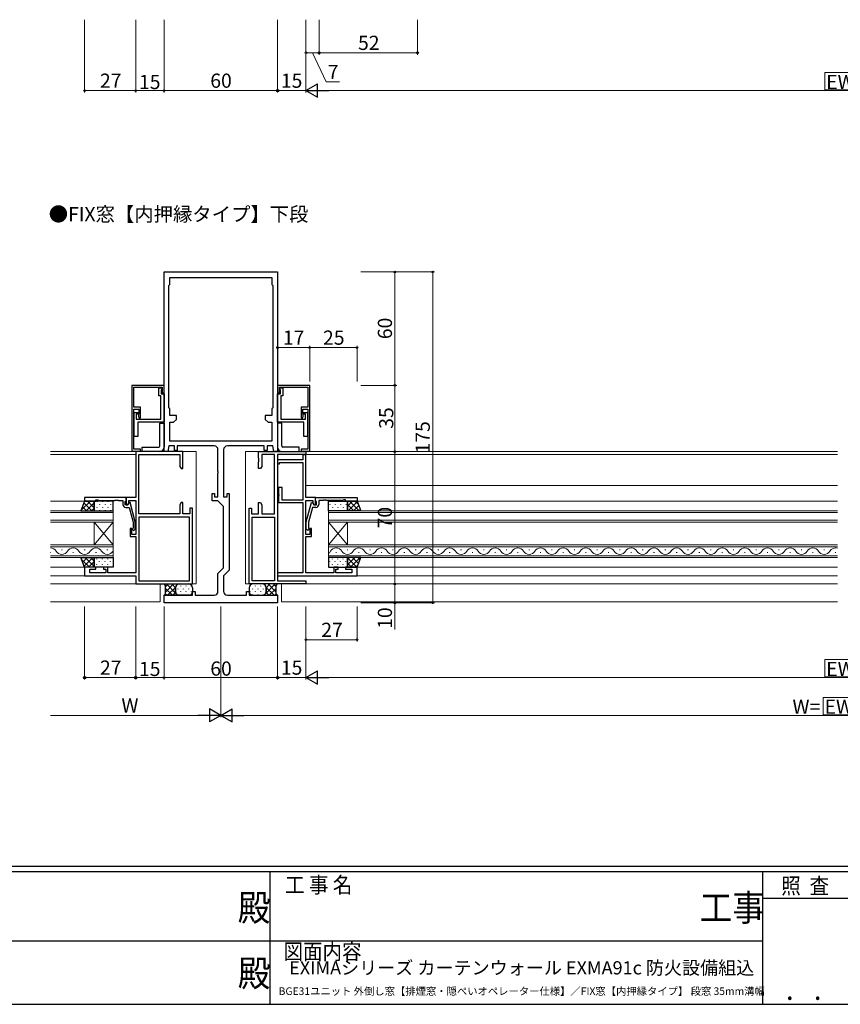
# Model space of a CAD drawing. Extents: x 0 to 1587, y 0 to 1128.
# Drawn here: x 643 to 1077, y 0 to 521 of the extents above; entities that cross this region are included whole.
import ezdxf
from ezdxf.enums import TextEntityAlignment as Align

# ---------------------------------------------------------------- set-up
doc = ezdxf.new("R2010")
doc.units = 0
doc.layers.add('USER1', color=3, linetype='CONTINUOUS')
doc.layers.add('YKK_ZWAK', color=7, linetype='CONTINUOUS')
for name, color, linetype, lineweight in [('YKK_11', 7, 'CONTINUOUS', 30), ('YKK_12', 2, 'CONTINUOUS', 13), ('YKK_13', 4, 'CONTINUOUS', 30), ('YKK_D', 6, 'CONTINUOUS', 13)]:
    doc.layers.add(name, color=color, linetype=linetype, lineweight=lineweight)
doc.styles.get("Standard").update_dxf_attribs({"font": 'ROMANS.SHX', "bigfont": 'EXTFONT.SHX'})
doc.styles.add('text-b', font='txt')
doc.styles.add('YKK_OSSTYLE1', font='romans.shx', dxfattribs={"width": 0.9, "bigfont": 'EXTFONT.SHX'})

# ---------------------------------------------------------------- blocks, each defined once
blk = doc.blocks.new('A201')
at = {"layer": 'YKK_ZWAK', "color": 254, "linetype": 'Continuous'}
for p, q in [((571, 35), (21, 35)), ((544, 34), (21, 34)), ((296, 34), (296, 9)), ((389, 34), (389, 9)), ((21, 9), (544, 9))]:
    blk.add_line(p, q, dxfattribs=at)
at = {"layer": 'YKK_ZWAK', "color": 131, "linetype": 'Continuous'}
for p, q in [((437.7, 29), (389, 29)), ((205, 21), (297, 21)), ((297, 21), (389, 21))]:
    blk.add_line(p, q, dxfattribs=at)
at = {"layer": 'YKK_ZWAK', "color": 131, "linetype": 'Continuous', "style": 'YKK_OSSTYLE1', "width": 0.9}
for s, height, p in [('工 事 名', 3, (298.87, 30.05)), ('照  査', 3, (392.56, 29.87)), ('図面内容', 3, (298.58, 17.47)), (' ． ．', 3.5, (392.18, 9.75))]:
    blk.add_text(s, height=height, dxfattribs=at).set_placement(p)
at = {"layer": 'YKK_ZWAK', "color": 254, "linetype": 'Continuous', "style": 'YKK_OSSTYLE1', "width": 0.9}
for s, p in [('殿', (289.94, 24.75)), ('工事', (377.17, 24.75)), ('殿', (289.94, 12.37))]:
    blk.add_text(s, height=5, dxfattribs=at).set_placement(p)

msp = doc.modelspace()

# ---------------------------------------------------------------- linework, layer by layer
at = {"layer": 'YKK_11', "linetype": 'ByBlock', "lineweight": -2, "ltscale": 0.5}
for p, q in [((719.67, 292.3), (719.67, 387.3)), ((719.67, 387.3), (779.67, 387.3)), ((779.67, 387.3), (779.67, 292.3)), ((722.17, 380.1), (722.37, 380.3)), ((722.37, 380.3), (722.67, 380.6)), ((722.67, 380.6), (722.67, 384.3)), ((722.67, 384.3), (776.67, 384.3)), ((776.67, 384.3), (776.67, 380.6)), ((776.67, 380.6), (776.97, 380.3)), ((776.97, 380.3), (777.17, 380.1)), ((722.17, 315.5), (722.17, 380.1)), ((777.17, 380.1), (777.17, 315.5)), ((722.37, 315.3), (722.17, 315.5)), ((722.67, 315), (722.37, 315.3)), ((722.67, 311.3), (722.67, 315)), ((776.97, 315.3), (776.67, 315)), ((776.67, 315), (776.67, 311.3)), ((777.17, 315.5), (776.97, 315.3)), ((726.17, 311.3), (722.67, 311.3)), ((722.67, 297.8), (722.67, 307.8)), ((722.67, 307.8), (724.67, 307.8)), ((724.67, 307.8), (726.17, 309.3)), ((726.17, 309.3), (726.17, 311.3)), ((776.67, 311.3), (773.17, 311.3)), ((773.17, 311.3), (773.17, 309.3)), ((773.17, 309.3), (774.67, 307.8)), ((774.67, 307.8), (776.67, 307.8)), ((776.67, 307.8), (776.67, 297.8)), ((776.67, 297.8), (722.67, 297.8)), ((721.67, 292.3), (719.67, 292.3)), ((722.17, 295.3), (721.67, 292.3)), ((725.17, 295.3), (722.17, 295.3)), ((725.17, 292.8), (725.17, 295.3)), ((726.67, 292.8), (725.17, 292.8)), ((746.17, 295.3), (726.67, 295.3)), ((726.67, 295.3), (726.67, 292.8)), ((748.17, 281.76), (748.17, 293.3)), ((751.17, 293.3), (751.17, 281.76)), ((772.67, 295.3), (753.17, 295.3)), ((769.67, 288.76), (769.67, 292.3)), ((769.67, 292.3), (794.67, 292.3)), ((772.67, 292.8), (772.67, 295.3)), ((774.17, 292.8), (772.67, 292.8)), ((777.17, 295.3), (774.17, 295.3)), ((774.17, 295.3), (774.17, 292.8)), ((777.67, 292.3), (777.17, 295.3)), ((779.67, 292.3), (777.67, 292.3)), ((794.67, 292.3), (794.67, 290.67)), ((769.79, 288.57), (769.67, 288.76)), ((769.67, 287.84), (769.79, 288.03)), ((769.67, 287.76), (769.67, 287.84)), ((769.79, 287.57), (769.67, 287.76)), ((769.67, 286.84), (769.79, 287.03)), ((769.67, 283.3), (769.67, 286.84)), ((769.79, 288.03), (769.79, 288.57)), ((769.79, 287.03), (769.79, 287.57)), ((778.04, 290.67), (771.3, 290.67)), ((771.3, 290.67), (771.3, 284.39)), ((778.04, 259.3), (778.04, 290.67)), ((779.67, 290.67), (779.67, 223.93)), ((794.67, 290.67), (779.67, 290.67)), ((793.04, 287.9), (779.67, 287.9)), ((779.67, 287.9), (779.67, 285.9)), ((780.67, 285.9), (780.67, 286.6)), ((780.67, 286.6), (793.04, 286.6)), ((794.67, 290.6), (793.04, 290.6)), ((793.04, 290.6), (793.04, 287.9)), ((793.04, 286.6), (793.04, 266.6)), ((794.67, 268.1), (794.67, 290.6)), ((748.29, 281.57), (748.17, 281.76)), ((748.29, 281.03), (748.29, 281.57)), ((751.17, 281.76), (751.05, 281.57)), ((751.05, 281.57), (751.05, 281.03)), ((770.67, 283.3), (769.67, 283.3)), ((771.3, 284.39), (770.67, 283.3)), ((779.67, 285.9), (780.67, 285.9)), ((748.17, 280.84), (748.29, 281.03)), ((748.17, 268.3), (748.17, 280.84)), ((751.05, 281.03), (751.17, 280.84)), ((751.17, 280.84), (751.17, 268.3)), ((782.17, 273.3), (780.17, 273.3)), ((780.17, 273.3), (780.17, 269.76)), ((782.17, 266.6), (782.17, 273.3)), ((699.67, 268.1), (677.67, 268.1)), ((677.67, 268.1), (677.67, 266.1)), ((677.67, 266.1), (683.67, 266.1)), ((683.67, 266.1), (683.67, 266.8)), ((683.67, 266.8), (684.67, 266.8)), ((684.67, 266.8), (685.58, 266.47)), ((685.58, 266.47), (693.72, 266.47)), ((693.72, 266.47), (693.9, 266.59)), ((693.9, 266.59), (694.45, 266.59)), ((694.45, 266.59), (694.63, 266.47)), ((694.63, 266.47), (694.72, 266.47)), ((694.72, 266.47), (694.9, 266.59)), ((694.9, 266.59), (695.45, 266.59)), ((695.45, 266.59), (695.63, 266.47)), ((695.63, 266.47), (697.87, 266.47)), ((697.87, 266.47), (697.87, 264.3)), ((699.17, 265.9), (699.37, 266.1)), ((699.17, 264.1), (699.17, 265.9)), ((699.37, 266.1), (699.67, 266.4)), ((699.67, 266.4), (699.67, 268.1)), ((745.17, 266.3), (745.17, 270.1)), ((745.17, 270.1), (746.37, 270.1)), ((748.17, 266.3), (745.17, 266.3)), ((746.37, 270.1), (746.37, 268.3)), ((746.37, 268.3), (748.17, 268.3)), ((751.17, 263.3), (748.17, 266.3)), ((751.17, 268.3), (752.97, 268.3)), ((752.97, 268.3), (752.97, 270.1)), ((752.97, 270.1), (754.17, 270.1)), ((754.17, 270.1), (754.17, 229.56)), ((780.17, 269.76), (780.29, 269.57)), ((780.29, 269.03), (780.17, 268.84)), ((780.17, 268.84), (780.17, 265.3)), ((780.29, 269.57), (780.29, 269.03)), ((793.04, 266.6), (782.17, 266.6)), ((799.67, 268.1), (794.67, 268.1)), ((794.67, 248.4), (794.67, 266.47)), ((794.67, 266.47), (798.37, 266.47)), ((798.37, 266.47), (798.37, 264.97)), ((799.67, 264.1), (799.67, 268.1)), ((799.67, 268.1), (821.67, 268.1)), ((799.67, 266.4), (799.67, 268.1)), ((799.97, 266.1), (799.67, 266.4)), ((800.17, 265.9), (799.97, 266.1)), ((800.17, 264.1), (800.17, 265.9)), ((803.72, 266.47), (801.47, 266.47)), ((801.47, 266.47), (801.47, 264.3)), ((803.9, 266.59), (803.72, 266.47)), ((804.45, 266.59), (803.9, 266.59)), ((804.63, 266.47), (804.45, 266.59)), ((804.72, 266.47), (804.63, 266.47)), ((804.9, 266.59), (804.72, 266.47)), ((805.45, 266.59), (804.9, 266.59)), ((805.63, 266.47), (805.45, 266.59)), ((813.77, 266.47), (805.63, 266.47)), ((814.67, 266.8), (813.77, 266.47)), ((815.67, 266.8), (814.67, 266.8)), ((815.67, 266.1), (815.67, 266.8)), ((821.67, 266.1), (815.67, 266.1)), ((821.67, 268.1), (821.67, 266.1)), ((700.47, 264.1), (699.17, 264.1)), ((699.37, 262.8), (701.2, 262.8)), ((701.17, 265.3), (700.47, 264.1)), ((701.77, 265.3), (701.17, 265.3)), ((701.2, 262.8), (703.27, 255.04)), ((704.47, 255.2), (701.77, 265.3)), ((751.17, 230.8), (751.17, 263.3)), ((764.67, 222.3), (764.67, 262.3)), ((764.67, 262.3), (765.97, 262.3)), ((765.97, 262.3), (765.97, 259.3)), ((769.67, 259.3), (769.67, 265.3)), ((769.67, 265.3), (770.67, 265.3)), ((770.67, 265.3), (771.3, 264.21)), ((771.3, 264.21), (771.3, 259.3)), ((780.17, 265.3), (783.72, 265.3)), ((783.72, 265.3), (783.9, 265.42)), ((783.9, 265.42), (784.45, 265.42)), ((784.45, 265.42), (784.63, 265.3)), ((784.63, 265.3), (784.72, 265.3)), ((784.72, 265.3), (784.9, 265.42)), ((784.9, 265.42), (785.45, 265.42)), ((785.45, 265.42), (785.63, 265.3)), ((785.63, 265.3), (793.04, 265.3)), ((793.04, 265.3), (793.04, 228.13)), ((794.87, 255.2), (797.58, 265.3)), ((798.15, 262.8), (796.07, 255.04)), ((797.58, 265.3), (798.18, 265.3)), ((799.97, 262.8), (798.15, 262.8)), ((798.18, 265.3), (798.87, 264.1)), ((798.37, 264.97), (798.87, 264.1)), ((798.87, 264.1), (799.67, 264.1)), ((798.87, 264.1), (800.17, 264.1)), ((704.47, 251.25), (704.47, 255.2)), ((765.97, 259.3), (769.67, 259.3)), ((766.3, 223.93), (766.3, 257.67)), ((766.3, 257.67), (778.04, 257.67)), ((771.3, 259.3), (778.04, 259.3)), ((778.04, 257.67), (778.04, 223.93)), ((794.87, 251.25), (794.87, 255.2)), ((703.27, 251.75), (702.85, 251.32)), ((702.85, 251.32), (703.7, 250.48)), ((703.27, 255.04), (703.27, 251.75)), ((703.7, 250.48), (704.47, 251.25)), ((795.65, 250.48), (794.87, 251.25)), ((796.5, 251.32), (795.65, 250.48)), ((796.07, 255.04), (796.07, 251.75)), ((796.07, 251.75), (796.5, 251.32)), ((797.67, 251.6), (796.67, 251.6)), ((796.67, 251.6), (796.67, 248.4)), ((797.67, 247.4), (797.67, 251.6)), ((796.67, 248.4), (794.67, 248.4)), ((794.67, 228.13), (794.67, 247.4)), ((794.67, 247.4), (797.67, 247.4)), ((748.17, 227.8), (751.17, 230.8)), ((754.17, 229.56), (751.17, 226.56)), ((811.67, 231.1), (809.47, 231.1)), ((809.47, 231.1), (809.47, 228.13)), ((810.47, 228.13), (810.47, 230.1)), ((810.47, 230.1), (811.67, 230.1)), ((811.67, 230.1), (811.67, 231.1)), ((821.67, 231.1), (815.67, 231.1)), ((815.67, 231.1), (815.67, 230.1)), ((815.67, 230.1), (818.97, 230.1)), ((818.97, 230.1), (818.97, 228.13)), ((821.67, 226.5), (821.67, 231.1)), ((748.17, 218.3), (748.17, 227.8)), ((751.17, 226.56), (751.17, 218.3)), ((778.04, 223.93), (766.3, 223.93)), ((793.04, 228.13), (779.67, 228.13)), ((779.67, 228.13), (779.67, 226.5)), ((779.67, 226.5), (821.67, 226.5)), ((779.67, 223.93), (794.67, 223.93)), ((809.47, 228.13), (794.67, 228.13)), ((794.67, 223.93), (794.67, 222.3)), ((818.97, 228.13), (810.47, 228.13)), ((794.67, 222.3), (764.67, 222.3)), ((719.67, 212.3), (719.67, 216.3)), ((719.67, 216.3), (734.67, 216.3)), ((734.67, 216.3), (734.67, 218.3)), ((734.67, 218.3), (736.17, 218.3)), ((736.17, 218.3), (736.17, 216.3)), ((736.17, 216.3), (746.17, 216.3)), ((753.17, 216.3), (763.17, 216.3)), ((763.17, 216.3), (763.17, 218.3)), ((763.17, 218.3), (764.67, 218.3)), ((764.67, 218.3), (764.67, 216.3)), ((764.67, 216.3), (779.67, 216.3)), ((779.67, 216.3), (779.67, 212.3)), ((779.67, 212.3), (719.67, 212.3))]:
    msp.add_line(p, q, dxfattribs=at)
at = {"layer": 'YKK_11'}
for p, q in [((702.67, 327.3), (702.67, 292.5)), ((719.67, 327.3), (702.67, 327.3)), ((703.67, 315.7), (703.67, 326.3)), ((703.67, 326.3), (718.67, 326.3)), ((716.87, 321.7), (716.87, 326)), ((716.87, 326), (718.47, 326)), ((718.27, 325.12), (718.07, 324.83)), ((718.07, 324.83), (718.07, 322.9)), ((718.07, 322.9), (719.67, 322.9)), ((718.47, 325.4), (718.27, 325.12)), ((718.47, 326), (718.47, 325.4)), ((718.67, 326.3), (718.67, 323.9)), ((718.67, 323.9), (719.07, 322.9)), ((719.07, 322.9), (719.67, 322.9)), ((719.67, 322.9), (719.67, 327.3)), ((719.67, 322.9), (719.67, 307.8)), ((796.67, 327.3), (779.67, 327.3)), ((779.67, 327.3), (779.67, 322.9)), ((779.67, 322.9), (780.27, 322.9)), ((779.67, 307.8), (779.67, 322.9)), ((779.67, 322.9), (781.27, 322.9)), ((780.27, 322.9), (780.67, 323.9)), ((780.67, 323.9), (780.67, 326.3)), ((780.67, 326.3), (795.67, 326.3)), ((780.87, 325.4), (780.87, 326)), ((780.87, 326), (782.47, 326)), ((781.07, 325.12), (780.87, 325.4)), ((781.27, 324.83), (781.07, 325.12)), ((781.27, 322.9), (781.27, 324.83)), ((782.47, 326), (782.47, 321.7)), ((795.67, 326.3), (795.67, 315.7)), ((796.67, 292.5), (796.67, 327.3)), ((717.97, 321.7), (716.87, 321.7)), ((717.97, 309.5), (717.97, 321.7)), ((782.47, 321.7), (781.37, 321.7)), ((781.37, 321.7), (781.37, 309.5)), ((707.17, 315.7), (703.67, 315.7)), ((703.67, 293.5), (703.67, 314.8)), ((703.67, 314.8), (706.27, 314.8)), ((703.87, 300.3), (703.87, 313)), ((703.87, 313), (706.17, 313)), ((706.17, 313), (706.17, 312)), ((706.27, 314.8), (706.27, 312.21)), ((707.17, 310.2), (707.17, 315.7)), ((795.67, 315.7), (792.17, 315.7)), ((792.17, 315.7), (792.17, 310.2)), ((793.07, 312.21), (793.07, 314.8)), ((793.07, 314.8), (795.67, 314.8)), ((793.17, 312), (793.17, 313)), ((793.17, 313), (795.47, 313)), ((795.47, 313), (795.47, 300.3)), ((795.67, 314.8), (795.67, 293.5)), ((706.17, 312), (704.87, 312)), ((704.87, 312), (704.87, 309.5)), ((704.87, 309.5), (717.97, 309.5)), ((719.67, 307.8), (705.87, 307.8)), ((705.87, 307.8), (705.87, 300.3)), ((706.27, 312.21), (706.08, 311.93)), ((706.08, 311.93), (706.08, 311.03)), ((706.08, 311.03), (706.38, 310.2)), ((706.38, 310.2), (707.17, 310.2)), ((793.47, 307.8), (779.67, 307.8)), ((781.37, 309.5), (794.47, 309.5)), ((792.17, 310.2), (792.97, 310.2)), ((792.97, 310.2), (793.28, 311.05)), ((793.27, 311.93), (793.07, 312.21)), ((794.47, 312), (793.17, 312)), ((793.28, 311.05), (793.27, 311.93)), ((793.47, 300.3), (793.47, 307.8)), ((794.47, 309.5), (794.47, 312)), ((705.87, 300.3), (703.87, 300.3)), ((795.47, 300.3), (793.47, 300.3)), ((702.67, 292.5), (707.17, 292.5)), ((707.17, 293.5), (703.67, 293.5)), ((707.17, 292.5), (707.17, 293.5)), ((795.67, 293.5), (792.17, 293.5)), ((792.17, 293.5), (792.17, 292.5)), ((792.17, 292.5), (796.67, 292.5))]:
    msp.add_line(p, q, dxfattribs=at)
at = {"layer": 'YKK_11', "linetype": 'ByBlock', "lineweight": -2}
for p, q in [((729.67, 292.3), (704.67, 292.3)), ((704.67, 292.3), (704.67, 268.1)), ((729.67, 288.76), (729.67, 292.3)), ((706.3, 259.3), (706.3, 290.67)), ((706.3, 290.67), (728.04, 290.67)), ((728.04, 290.67), (728.04, 284.39)), ((729.55, 288.57), (729.67, 288.76)), ((729.55, 288.03), (729.55, 288.57)), ((729.67, 287.84), (729.55, 288.03)), ((729.55, 287.57), (729.67, 287.76)), ((729.55, 287.03), (729.55, 287.57)), ((729.67, 286.84), (729.55, 287.03)), ((729.67, 287.76), (729.67, 287.84)), ((729.67, 283.3), (729.67, 286.84)), ((728.04, 284.39), (728.67, 283.3)), ((728.67, 283.3), (729.67, 283.3)), ((704.67, 268.1), (699.67, 268.1)), ((699.67, 268.1), (699.67, 264.1)), ((700.97, 264.97), (700.97, 266.47)), ((700.97, 266.47), (704.67, 266.47)), ((704.67, 266.47), (704.67, 248.4)), ((699.67, 264.1), (700.47, 264.1)), ((700.47, 264.1), (700.97, 264.97)), ((728.67, 265.3), (728.04, 264.21)), ((728.04, 264.21), (728.04, 259.3)), ((729.67, 265.3), (728.67, 265.3)), ((729.67, 259.3), (729.67, 265.3)), ((734.67, 262.3), (733.37, 262.3)), ((733.37, 262.3), (733.37, 259.3)), ((734.67, 222.3), (734.67, 262.3)), ((728.04, 259.3), (706.3, 259.3)), ((733.04, 257.67), (706.3, 257.67)), ((706.3, 257.67), (706.3, 223.93)), ((733.37, 259.3), (729.67, 259.3)), ((733.04, 223.93), (733.04, 257.67)), ((702.67, 251.6), (701.67, 251.6)), ((701.67, 251.6), (701.67, 247.4)), ((702.67, 248.4), (702.67, 251.6)), ((701.67, 247.4), (704.67, 247.4)), ((704.67, 248.4), (702.67, 248.4)), ((704.67, 247.4), (704.67, 228.13)), ((683.67, 231.1), (677.67, 231.1)), ((677.67, 231.1), (677.67, 226.5)), ((680.37, 228.13), (680.37, 230.1)), ((680.37, 230.1), (683.67, 230.1)), ((683.67, 230.1), (683.67, 231.1)), ((689.87, 231.1), (687.67, 231.1)), ((687.67, 231.1), (687.67, 230.1)), ((687.67, 230.1), (688.87, 230.1)), ((688.87, 230.1), (688.87, 228.13)), ((689.87, 228.13), (689.87, 231.1)), ((677.67, 226.5), (704.67, 226.5)), ((688.87, 228.13), (680.37, 228.13)), ((704.67, 228.13), (689.87, 228.13)), ((704.67, 226.5), (704.67, 222.3)), ((706.3, 223.93), (733.04, 223.93)), ((704.67, 222.3), (734.67, 222.3))]:
    msp.add_line(p, q, dxfattribs=at)
at = {"layer": 'YKK_11', "linetype": 'ByBlock', "lineweight": -2, "ltscale": 0.5}
for centre, radius, start, end in [((746.17, 293.3), 2, 0, 90), ((753.17, 293.3), 2, 90, 180), ((699.37, 264.3), 1.5, 180, 270), ((799.97, 264.3), 1.5, 270, 360), ((746.17, 218.3), 2, 270, 360), ((753.17, 218.3), 2, 180, 270)]:
    msp.add_arc(centre, radius, start, end, dxfattribs=at)
at = {"layer": 'YKK_12'}
for p, q in [((704.97, 292.3), (659.67, 292.3)), ((736.67, 292.3), (729.17, 292.3)), ((736.67, 222.3), (736.67, 292.3)), ((762.67, 292.3), (770.17, 292.3)), ((762.67, 222.3), (762.67, 292.3)), ((794.37, 292.3), (1075.67, 292.3)), ((704.67, 290.67), (659.67, 290.67)), ((794.67, 290.67), (1075.67, 290.67)), ((1075.67, 274.3), (794.67, 274.3)), ((659.67, 266.1), (677.97, 266.1)), ((821.37, 266.1), (1075.67, 266.1)), ((692.67, 261), (659.67, 261)), ((692.67, 255), (692.67, 261)), ((806.67, 255), (806.67, 261)), ((806.67, 261), (1075.67, 261)), ((692.67, 260), (659.67, 260)), ((659.67, 256), (692.67, 256)), ((1075.67, 260), (806.67, 260)), ((806.67, 256), (1075.67, 256)), ((659.67, 255), (692.67, 255)), ((682.67, 243), (682.67, 255)), ((692.67, 243), (682.67, 255)), ((692.67, 255), (682.67, 243)), ((692.67, 243), (692.67, 255)), ((1075.67, 255), (806.67, 255)), ((806.67, 243), (806.67, 255)), ((806.67, 243), (816.67, 255)), ((806.67, 255), (816.67, 243)), ((816.67, 243), (816.67, 255)), ((692.67, 243), (659.67, 243)), ((692.67, 242), (659.67, 242)), ((665.87, 240.36), (665.47, 240.36)), ((677.87, 240.36), (677.47, 240.36)), ((689.87, 240.36), (689.47, 240.36)), ((692.67, 236.2), (692.67, 243)), ((806.67, 236.2), (806.67, 243)), ((806.67, 243), (1075.67, 243)), ((1075.67, 242), (806.67, 242)), ((816.87, 240.36), (816.47, 240.36)), ((828.87, 240.36), (828.47, 240.36)), ((840.87, 240.36), (840.47, 240.36)), ((852.87, 240.36), (852.47, 240.36)), ((864.87, 240.36), (864.47, 240.36)), ((876.87, 240.36), (876.47, 240.36)), ((888.87, 240.36), (888.47, 240.36)), ((900.87, 240.36), (900.47, 240.36)), ((912.87, 240.36), (912.47, 240.36)), ((924.87, 240.36), (924.47, 240.36)), ((936.87, 240.36), (936.47, 240.36)), ((948.87, 240.36), (948.47, 240.36)), ((960.87, 240.36), (960.47, 240.36)), ((972.87, 240.36), (972.47, 240.36)), ((984.87, 240.36), (984.47, 240.36)), ((996.87, 240.36), (996.47, 240.36)), ((1008.87, 240.36), (1008.47, 240.36)), ((1020.87, 240.36), (1020.47, 240.36)), ((1032.87, 240.36), (1032.47, 240.36)), ((1044.87, 240.36), (1044.47, 240.36)), ((1056.87, 240.36), (1056.47, 240.36)), ((1068.87, 240.36), (1068.47, 240.36)), ((659.87, 238.84), (659.67, 238.84)), ((659.67, 237.2), (692.67, 237.2)), ((659.67, 236.2), (692.67, 236.2)), ((671.87, 238.84), (671.47, 238.84)), ((683.87, 238.84), (683.47, 238.84)), ((806.67, 237.2), (1075.67, 237.2)), ((1075.67, 236.2), (806.67, 236.2)), ((810.87, 238.84), (810.47, 238.84)), ((822.87, 238.84), (822.47, 238.84)), ((834.87, 238.84), (834.47, 238.84)), ((846.87, 238.84), (846.47, 238.84)), ((858.87, 238.84), (858.47, 238.84)), ((870.87, 238.84), (870.47, 238.84)), ((882.87, 238.84), (882.47, 238.84)), ((894.87, 238.84), (894.47, 238.84)), ((906.87, 238.84), (906.47, 238.84)), ((918.87, 238.84), (918.47, 238.84)), ((930.87, 238.84), (930.47, 238.84)), ((942.87, 238.84), (942.47, 238.84)), ((954.87, 238.84), (954.47, 238.84)), ((966.87, 238.84), (966.47, 238.84)), ((978.87, 238.84), (978.47, 238.84)), ((990.87, 238.84), (990.47, 238.84)), ((1002.87, 238.84), (1002.47, 238.84)), ((1014.87, 238.84), (1014.47, 238.84)), ((1026.87, 238.84), (1026.47, 238.84)), ((1038.87, 238.84), (1038.47, 238.84)), ((1050.87, 238.84), (1050.47, 238.84)), ((1062.87, 238.84), (1062.47, 238.84)), ((1074.87, 238.84), (1074.47, 238.84)), ((659.67, 231.1), (678.17, 231.1)), ((821.17, 231.1), (1075.67, 231.1)), ((659.67, 226.5), (677.97, 226.5)), ((821.37, 226.5), (1075.67, 226.5)), ((704.97, 222.3), (659.67, 222.3)), ((717.67, 222.3), (717.67, 212.8)), ((734.37, 222.3), (736.67, 222.3)), ((764.97, 222.3), (762.67, 222.3)), ((781.67, 222.3), (781.67, 212.8)), ((794.37, 222.3), (1075.67, 222.3)), ((717.67, 212.8), (659.67, 212.8)), ((781.67, 212.8), (1075.67, 212.8))]:
    msp.add_line(p, q, dxfattribs=at)
for centre, start, end in [((659.67, 237.92), 29.2025, 90), ((665.67, 241.28), 209.2025, 330.7975), ((671.67, 237.92), 29.2025, 150.7975), ((677.67, 241.28), 209.2025, 330.7975), ((683.67, 237.92), 29.2025, 150.7975), ((689.67, 241.28), 209.2025, 330.7975), ((804.67, 241.28), 305.5867, 330.7975), ((810.67, 237.92), 29.2025, 150.7975), ((816.67, 241.28), 209.2025, 330.7975), ((822.67, 237.92), 29.2025, 150.7975), ((828.67, 241.28), 209.2025, 330.7975), ((834.67, 237.92), 29.2025, 150.7975), ((840.67, 241.28), 209.2025, 330.7975), ((846.67, 237.92), 29.2025, 150.7975), ((852.67, 241.28), 209.2025, 330.7975), ((858.67, 237.92), 29.2025, 150.7975), ((864.67, 241.28), 209.2025, 330.7975), ((870.67, 237.92), 29.2025, 150.7975), ((876.67, 241.28), 209.2025, 330.7975), ((882.67, 237.92), 29.2025, 150.7975), ((888.67, 241.28), 209.2025, 330.7975), ((894.67, 237.92), 29.2025, 150.7975), ((900.67, 241.28), 209.2025, 330.7975), ((906.67, 237.92), 29.2025, 150.7975), ((912.67, 241.28), 209.2025, 330.7975), ((918.67, 237.92), 29.2025, 150.7975), ((924.67, 241.28), 209.2025, 330.7975), ((930.67, 237.92), 29.2025, 150.7975), ((936.67, 241.28), 209.2025, 330.7975), ((942.67, 237.92), 29.2025, 150.7975), ((948.67, 241.28), 209.2025, 330.7975), ((954.67, 237.92), 29.2025, 150.7975), ((960.67, 241.28), 209.2025, 330.7975), ((966.67, 237.92), 29.2025, 150.7975), ((972.67, 241.28), 209.2025, 330.7975), ((978.67, 237.92), 29.2025, 150.7975), ((984.67, 241.28), 209.2025, 330.7975), ((990.67, 237.92), 29.2025, 150.7975), ((996.67, 241.28), 209.2025, 330.7975), ((1002.67, 237.92), 29.2025, 150.7975), ((1008.67, 241.28), 209.2025, 330.7975), ((1014.67, 237.92), 29.2025, 150.7975), ((1020.67, 241.28), 209.2025, 330.7975), ((1026.67, 237.92), 29.2025, 150.7975), ((1032.67, 241.28), 209.2025, 330.7975), ((1038.67, 237.92), 29.2025, 150.7975), ((1044.67, 241.28), 209.2025, 330.7975), ((1050.67, 237.92), 29.2025, 150.7975), ((1056.67, 241.28), 209.2025, 330.7975), ((1062.67, 237.92), 29.2025, 150.7975), ((1068.67, 241.28), 209.2025, 330.7975), ((1074.67, 237.92), 73.0842, 150.7975)]:
    msp.add_arc(centre, 3.44, start, end, dxfattribs=at)
at = {"layer": 'YKK_13'}
for p, q in [((717.37, 295.1), (717.37, 307.3)), ((717.37, 307.3), (719.67, 307.3)), ((719.67, 307.3), (719.67, 294.6)), ((781.97, 307.3), (779.67, 307.3)), ((779.67, 307.3), (779.67, 294.6)), ((781.97, 295.1), (781.97, 307.3)), ((708.17, 294.6), (716.87, 294.6)), ((708.17, 292.3), (708.17, 294.6)), ((717.37, 292.3), (708.17, 292.3)), ((781.97, 292.3), (791.17, 292.3)), ((791.17, 294.6), (782.47, 294.6)), ((791.17, 292.3), (791.17, 294.6)), ((677.67, 266.1), (675.67, 261)), ((682.67, 266.1), (677.67, 266.1)), ((682.67, 261), (682.67, 266.1)), ((682.67, 266.1), (682.67, 261)), ((692.67, 266.1), (682.67, 266.1)), ((692.67, 261), (692.67, 266.1)), ((806.67, 261), (806.67, 266.1)), ((806.67, 266.1), (816.67, 266.1)), ((816.67, 261), (816.67, 266.1)), ((816.67, 266.1), (821.67, 266.1)), ((816.67, 266.1), (816.67, 261)), ((821.67, 266.1), (823.67, 261)), ((675.67, 261), (682.67, 261)), ((682.67, 261), (692.67, 261)), ((816.67, 261), (806.67, 261)), ((823.67, 261), (816.67, 261)), ((677.67, 231.1), (675.67, 236.2)), ((675.67, 236.2), (682.67, 236.2)), ((682.67, 236.2), (682.67, 231.1)), ((682.67, 231.1), (682.67, 236.2)), ((682.67, 236.2), (692.67, 236.2)), ((692.67, 236.2), (692.67, 231.1)), ((816.67, 236.2), (806.67, 236.2)), ((806.67, 236.2), (806.67, 231.1)), ((816.67, 236.2), (816.67, 231.1)), ((823.67, 236.2), (816.67, 236.2)), ((816.67, 231.1), (816.67, 236.2)), ((821.67, 231.1), (823.67, 236.2)), ((682.67, 231.1), (677.67, 231.1)), ((692.67, 231.1), (682.67, 231.1)), ((806.67, 231.1), (816.67, 231.1)), ((816.67, 231.1), (821.67, 231.1)), ((720.42, 221.55), (719.67, 222.3)), ((719.67, 222.3), (727.67, 222.3)), ((720.42, 221.55), (719.67, 222.3)), ((720.42, 217.05), (720.42, 221.55)), ((720.42, 217.05), (720.42, 221.55)), ((725.67, 218.3), (725.67, 220.3)), ((725.67, 220.3), (725.67, 218.3)), ((727.67, 222.3), (732.67, 222.3)), ((734.67, 220.3), (734.67, 218.3)), ((764.67, 220.3), (764.67, 218.3)), ((771.67, 222.3), (766.67, 222.3)), ((779.67, 222.3), (771.67, 222.3)), ((773.67, 218.3), (773.67, 220.3)), ((773.67, 220.3), (773.67, 218.3)), ((778.92, 221.55), (779.67, 222.3)), ((778.92, 221.55), (779.67, 222.3)), ((778.92, 217.05), (778.92, 221.55)), ((778.92, 217.05), (778.92, 221.55)), ((719.67, 216.3), (720.42, 217.05)), ((719.67, 216.3), (720.42, 217.05)), ((727.67, 216.3), (719.67, 216.3)), ((732.67, 216.3), (727.67, 216.3)), ((766.67, 216.3), (771.67, 216.3)), ((771.67, 216.3), (779.67, 216.3)), ((779.67, 216.3), (778.92, 217.05)), ((779.67, 216.3), (778.92, 217.05))]:
    msp.add_line(p, q, dxfattribs=at)
at = {"layer": 'YKK_13', "linetype": 'Continuous'}
for p, q in [((675.72, 261.11), (680.71, 266.1)), ((677.54, 265.76), (677.88, 266.1)), ((679.15, 266.1), (682.67, 262.58)), ((681.98, 266.1), (682.67, 265.4)), ((684.2, 265.91), (684.2, 265.71)), ((687.03, 265.91), (687.03, 265.71)), ((689.86, 265.91), (689.86, 265.71)), ((808.72, 265.91), (808.72, 265.71)), ((811.55, 265.91), (811.55, 265.71)), ((814.38, 265.91), (814.38, 265.71)), ((816.67, 263.47), (819.3, 266.1)), ((817.03, 261), (821.8, 265.77)), ((817.74, 266.1), (822.84, 261)), ((820.57, 266.1), (822.39, 264.29)), ((675.7, 261.07), (675.77, 261)), ((676.5, 263.1), (678.59, 261)), ((677.29, 265.13), (681.42, 261)), ((678.44, 261), (682.67, 265.24)), ((681.27, 261), (682.67, 262.41)), ((682.78, 264.29), (682.78, 264.09)), ((682.78, 261.26), (682.78, 261.06)), ((684.2, 262.88), (684.2, 262.68)), ((685.61, 264.29), (685.61, 264.09)), ((685.61, 261.26), (685.61, 261.06)), ((687.03, 262.88), (687.03, 262.68)), ((688.44, 264.29), (688.44, 264.09)), ((688.44, 261.26), (688.44, 261.06)), ((689.86, 262.88), (689.86, 262.68)), ((691.27, 264.29), (691.27, 264.09)), ((691.27, 261.26), (691.27, 261.06)), ((807.3, 264.29), (807.3, 264.09)), ((807.3, 261.26), (807.3, 261.06)), ((808.72, 262.88), (808.72, 262.68)), ((810.13, 264.29), (810.13, 264.09)), ((810.13, 261.26), (810.13, 261.06)), ((811.55, 262.88), (811.55, 262.68)), ((812.96, 264.29), (812.96, 264.09)), ((812.96, 261.26), (812.96, 261.06)), ((814.38, 262.88), (814.38, 262.68)), ((815.79, 264.29), (815.79, 264.09)), ((815.79, 261.26), (815.79, 261.06)), ((816.67, 264.34), (820.02, 261)), ((816.67, 261.51), (817.19, 261)), ((819.86, 261), (822.6, 263.74)), ((822.69, 261), (823.4, 261.71)), ((676.26, 236.2), (675.84, 235.78)), ((680.21, 231.1), (676.04, 235.27)), ((679.09, 236.2), (676.64, 233.74)), ((681.92, 236.2), (677.43, 231.71)), ((682.67, 231.46), (677.94, 236.2)), ((682.67, 234.29), (680.77, 236.2)), ((684.2, 235.41), (684.2, 235.61)), ((687.03, 235.41), (687.03, 235.61)), ((689.86, 235.41), (689.86, 235.61)), ((808.72, 235.41), (808.72, 235.61)), ((811.55, 235.41), (811.55, 235.61)), ((814.38, 235.41), (814.38, 235.61)), ((820.51, 236.2), (816.67, 232.36)), ((817.69, 236.2), (816.67, 235.19)), ((821.63, 231.1), (816.67, 236.06)), ((823.34, 236.2), (818.24, 231.1)), ((822.46, 233.1), (819.36, 236.2)), ((823.26, 235.13), (822.19, 236.2)), ((682.67, 234.13), (679.65, 231.1)), ((682.67, 231.3), (682.48, 231.1)), ((682.78, 233.99), (682.78, 234.19)), ((682.78, 231.1), (682.78, 231.16)), ((684.2, 232.38), (684.2, 232.58)), ((685.61, 233.99), (685.61, 234.19)), ((685.61, 231.1), (685.61, 231.16)), ((687.03, 232.38), (687.03, 232.58)), ((688.44, 233.99), (688.44, 234.19)), ((688.44, 231.1), (688.44, 231.16)), ((689.86, 232.38), (689.86, 232.58)), ((691.27, 233.99), (691.27, 234.19)), ((691.27, 231.1), (691.27, 231.16)), ((807.3, 233.99), (807.3, 234.19)), ((807.3, 231.1), (807.3, 231.16)), ((808.72, 232.38), (808.72, 232.58)), ((810.13, 233.99), (810.13, 234.19)), ((810.13, 231.1), (810.13, 231.16)), ((811.55, 232.38), (811.55, 232.58)), ((812.96, 233.99), (812.96, 234.19)), ((812.96, 231.1), (812.96, 231.16)), ((814.38, 232.38), (814.38, 232.58)), ((815.79, 233.99), (815.79, 234.19)), ((815.79, 231.1), (815.79, 231.16)), ((818.8, 231.1), (816.67, 233.23)), ((822.06, 232.09), (821.07, 231.1)), ((724.7, 222.3), (720.42, 218.02)), ((721.88, 222.3), (720.42, 220.85)), ((724.04, 216.3), (720.42, 219.92)), ((726.09, 217.08), (720.87, 222.3)), ((725.68, 220.45), (721.53, 216.3)), ((725.67, 220.32), (723.7, 222.3)), ((726.75, 222.07), (726.53, 222.3)), ((727.13, 219.56), (727.13, 219.76)), ((727.53, 222.3), (727.53, 222.29)), ((728.54, 221.18), (728.54, 221.38)), ((729.96, 219.56), (729.96, 219.76)), ((731.37, 221.18), (731.37, 221.38)), ((732.79, 219.56), (732.79, 219.76)), ((734.2, 221.18), (734.2, 221.38)), ((765.15, 221.18), (765.15, 221.38)), ((766.56, 219.56), (766.56, 219.76)), ((767.98, 221.18), (767.98, 221.38)), ((769.39, 219.56), (769.39, 219.76)), ((770.81, 221.18), (770.81, 221.38)), ((771.82, 222.3), (771.82, 222.29)), ((772.22, 219.56), (772.22, 219.76)), ((772.6, 222.07), (772.82, 222.3)), ((773.26, 217.08), (778.48, 222.3)), ((773.67, 220.32), (775.65, 222.3)), ((773.67, 220.45), (777.82, 216.3)), ((774.65, 222.3), (778.92, 218.02)), ((775.31, 216.3), (778.92, 219.92)), ((777.47, 222.3), (778.92, 220.85)), ((721.21, 216.3), (720.42, 217.09)), ((725.77, 217.7), (724.36, 216.3)), ((725.71, 218.15), (725.71, 218.35)), ((726.87, 216.3), (726.45, 216.72)), ((727.13, 216.53), (727.13, 216.73)), ((727.24, 216.35), (727.19, 216.3)), ((728.54, 218.15), (728.54, 218.35)), ((729.96, 216.53), (729.96, 216.73)), ((731.37, 218.15), (731.37, 218.35)), ((732.79, 216.53), (732.79, 216.73)), ((734.2, 218.15), (734.2, 218.35)), ((765.15, 218.15), (765.15, 218.35)), ((766.56, 216.53), (766.56, 216.73)), ((767.98, 218.15), (767.98, 218.35)), ((769.39, 216.53), (769.39, 216.73)), ((770.81, 218.15), (770.81, 218.35)), ((772.11, 216.35), (772.16, 216.3)), ((772.22, 216.53), (772.22, 216.73)), ((772.48, 216.3), (772.9, 216.72)), ((773.58, 217.7), (774.99, 216.3)), ((773.64, 218.15), (773.64, 218.35)), ((778.14, 216.3), (778.92, 217.09))]:
    msp.add_line(p, q, dxfattribs=at)
at = {"layer": 'YKK_13'}
for centre, radius, start, end in [((716.87, 295.1), 0.5, 270, 0), ((717.37, 294.6), 2.3, 270, 0), ((781.97, 294.6), 2.3, 180, 270), ((782.47, 295.1), 0.5, 180, 270), ((727.67, 220.3), 2, 90, 180), ((727.67, 220.3), 2, 90, 180), ((732.67, 220.3), 2, 0, 90), ((766.67, 220.3), 2, 90, 180), ((771.67, 220.3), 2, 0, 90), ((771.67, 220.3), 2, 0, 90), ((727.67, 218.3), 2, 180, 270), ((727.67, 218.3), 2, 180, 270), ((732.67, 218.3), 2, 270, 0), ((766.67, 218.3), 2, 180, 270), ((771.67, 218.3), 2, 270, 0), ((771.67, 218.3), 2, 270, 0)]:
    msp.add_arc(centre, radius, start, end, dxfattribs=at)
at = {"layer": 'YKK_D'}
for p, q in [((677.67, 520.69), (677.67, 482.19)), ((704.67, 520.69), (704.67, 482.19)), ((704.67, 520.69), (704.67, 482.19)), ((719.67, 520.69), (719.67, 482.19)), ((719.67, 520.69), (719.67, 482.19)), ((779.67, 520.69), (779.67, 482.19)), ((779.67, 520.69), (779.67, 482.19)), ((794.67, 520.69), (794.67, 482.19)), ((794.67, 520.69), (794.67, 502.19)), ((794.67, 520.69), (794.67, 482.19)), ((801.67, 520.69), (801.67, 502.19)), ((801.67, 520.69), (801.67, 502.19)), ((853.67, 520.69), (853.67, 502.19)), ((794.67, 503.19), (801.67, 503.19)), ((798.17, 503.19), (805.4, 487.75)), ((801.67, 503.19), (853.67, 503.19)), ((1085.06, 492.74), (1068.98, 492.74)), ((1068.98, 492.74), (1068.98, 483.53)), ((805.4, 487.75), (812.45, 487.75)), ((704.67, 483.19), (677.67, 483.19)), ((719.67, 483.19), (704.67, 483.19)), ((779.67, 483.19), (719.67, 483.19)), ((779.67, 483.19), (794.67, 483.19)), ((801.67, 483.19), (1352.67, 483.19)), ((1068.98, 483.53), (1085.06, 483.53)), ((823.67, 387.3), (862.67, 387.3)), ((823.67, 387.3), (842.67, 387.3)), ((841.67, 387.3), (841.67, 327.3)), ((861.67, 387.3), (861.67, 212.3)), ((779.67, 329.3), (779.67, 348.3)), ((796.67, 347.3), (779.67, 347.3)), ((796.67, 329.3), (796.67, 348.3)), ((796.67, 329.3), (796.67, 348.3)), ((821.67, 347.3), (796.67, 347.3)), ((821.67, 329.3), (821.67, 348.3)), ((823.67, 327.3), (842.67, 327.3)), ((823.67, 327.3), (842.67, 327.3)), ((841.67, 292.3), (841.67, 327.3)), ((823.67, 292.3), (842.67, 292.3)), ((823.67, 292.3), (842.67, 292.3)), ((841.67, 222.3), (841.67, 292.3)), ((823.67, 222.3), (842.67, 222.3)), ((823.67, 222.3), (842.67, 222.3)), ((841.67, 222.3), (841.67, 212.3)), ((677.67, 210.3), (677.67, 171.8)), ((704.67, 210.3), (704.67, 171.8)), ((704.67, 210.3), (704.67, 171.8)), ((719.67, 210.3), (719.67, 171.8)), ((719.67, 210.3), (719.67, 171.8)), ((749.67, 210.3), (749.67, 151.8)), ((749.67, 210.3), (749.67, 151.8)), ((779.67, 210.3), (779.67, 171.8)), ((779.67, 210.3), (779.67, 171.8)), ((794.67, 210.3), (794.67, 191.8)), ((794.67, 210.3), (794.67, 171.8)), ((794.67, 210.3), (794.67, 171.8)), ((821.67, 210.3), (821.67, 191.8)), ((823.67, 212.3), (862.67, 212.3)), ((823.67, 212.3), (842.67, 212.3)), ((841.67, 212.3), (841.67, 198.23)), ((794.67, 192.8), (821.67, 192.8)), ((1085.06, 182.35), (1068.98, 182.35)), ((1068.98, 182.35), (1068.98, 173.14)), ((704.67, 172.8), (677.67, 172.8)), ((719.67, 172.8), (704.67, 172.8)), ((779.67, 172.8), (719.67, 172.8)), ((779.67, 172.8), (794.67, 172.8)), ((801.67, 172.8), (1352.67, 172.8)), ((1068.98, 173.14), (1085.06, 173.14)), ((1084.22, 162.25), (1068.15, 162.25)), ((1068.15, 162.25), (1068.15, 153.04)), ((659.67, 152.8), (742.67, 152.8)), ((756.67, 152.8), (1397.67, 152.8)), ((1068.15, 153.04), (1084.22, 153.04))]:
    msp.add_line(p, q, dxfattribs=at)
at = {"layer": 'YKK_D', "lineweight": -2}
for p, q in [((794.67, 483.19), (800.74, 486.69)), ((800.74, 479.69), (800.74, 486.69)), ((794.67, 483.19), (800.74, 479.69)), ((794.67, 483.19), (806.8, 483.19)), ((794.67, 172.8), (800.74, 176.3)), ((794.67, 172.8), (800.74, 169.3)), ((794.67, 172.8), (806.8, 172.8)), ((800.74, 169.3), (800.74, 176.3)), ((749.67, 152.8), (743.61, 156.3)), ((743.61, 156.3), (743.61, 149.3)), ((749.67, 152.8), (755.74, 156.3)), ((755.74, 149.3), (755.74, 156.3)), ((749.67, 152.8), (737.55, 152.8)), ((749.67, 152.8), (743.61, 149.3)), ((749.67, 152.8), (755.74, 149.3)), ((749.67, 152.8), (761.8, 152.8))]:
    msp.add_line(p, q, dxfattribs=at)
at = {"layer": 'YKK_D', "linetype": 'ByBlock', "lineweight": -2}
for centre, radius in [((794.67, 503.19), 0.425), ((801.67, 503.19), 0.425), ((801.67, 503.19), 0.425), ((853.67, 503.19), 0.425), ((677.67, 483.19), 0.425), ((704.67, 483.19), 0.425), ((704.67, 483.19), 0.425), ((719.67, 483.19), 0.425), ((719.67, 483.19), 0.425), ((779.67, 483.19), 0.637), ((779.67, 483.19), 0.425), ((841.67, 387.3), 0.425), ((861.67, 387.3), 0.425), ((779.67, 347.3), 0.425), ((796.67, 347.3), 0.425), ((796.67, 347.3), 0.425), ((821.67, 347.3), 0.425), ((841.67, 327.3), 0.425), ((841.67, 327.3), 0.425), ((841.67, 292.3), 0.425), ((841.67, 292.3), 0.425), ((841.67, 222.3), 0.425), ((841.67, 222.3), 0.425), ((841.67, 212.3), 0.425), ((861.67, 212.3), 0.425), ((794.67, 192.8), 0.425), ((821.67, 192.8), 0.425), ((677.67, 172.8), 0.637), ((704.67, 172.8), 0.637), ((704.67, 172.8), 0.425), ((719.67, 172.8), 0.425), ((719.67, 172.8), 0.425), ((779.67, 172.8), 0.637), ((779.67, 172.8), 0.425)]:
    msp.add_circle(centre, radius, dxfattribs=at)

# ---------------------------------------------------------------- block references
at = {"layer": 'YKK_ZWAK', "xscale": 2.8, "yscale": 2.8, "zscale": 2.8}
msp.add_blockref('A201', (-53.2, -25.2), dxfattribs=at)

# ---------------------------------------------------------------- texts
at = {"layer": 'USER1'}
msp.add_text('●FIX窓【内押縁タイプ】下段', height=7.5, dxfattribs=at).set_placement((658.7, 414.09))
at = {"layer": 'USER1', "color": 3}
for s, height, p in [('EXIMAシリーズ カーテンウォール EXMA91c 防火設備組込', 7, (908.75, 19.3)), ('BGE31ユニット 外倒し窓【排煙窓・隠ぺいオペレーター仕様】／FIX窓【内押縁タイプ】 段窓 35mm溝幅', 4, (908.75, 6.95))]:
    msp.add_text(s, height=height, dxfattribs=at).set_placement(p, align=Align.MIDDLE_CENTER)
at = {"layer": 'YKK_D', "style": 'text-b'}
for s, p in [('52', (822.22, 504.69)), ('7', (806.17, 489.25)), ('27', (685.78, 484.69)), ('15', (706.42, 483.99)), ('60', (744.11, 484.69)), ('15', (781.42, 484.69)), ('EW', (1069.72, 483.99)), ('25', (803.72, 348.8)), ('27', (802.78, 194.3)), ('27', (685.78, 174.3)), ('15', (706.42, 173.6)), ('60', (744.11, 173.8)), ('15', (781.42, 174.3)), ('EW', (1069.72, 173.6)), ('W', (697.13, 154.3)), ('W= EW +90', (1051.9, 153.64))]:
    msp.add_text(s, height=7.5, dxfattribs=at).set_placement(p)
for s, rotation, p in [('60', 90, (840.17, 351.74)), ('17', 360, (782.49, 348.8)), ('35', 90, (840.87, 304.35)), ('175', 90, (860.17, 291.32)), ('70', 90, (840.17, 251.68)), ('10', 90, (840.17, 198.57))]:
    msp.add_text(s, height=7.5, rotation=rotation, dxfattribs=at).set_placement(p)

doc.saveas('drawing.dxf')
